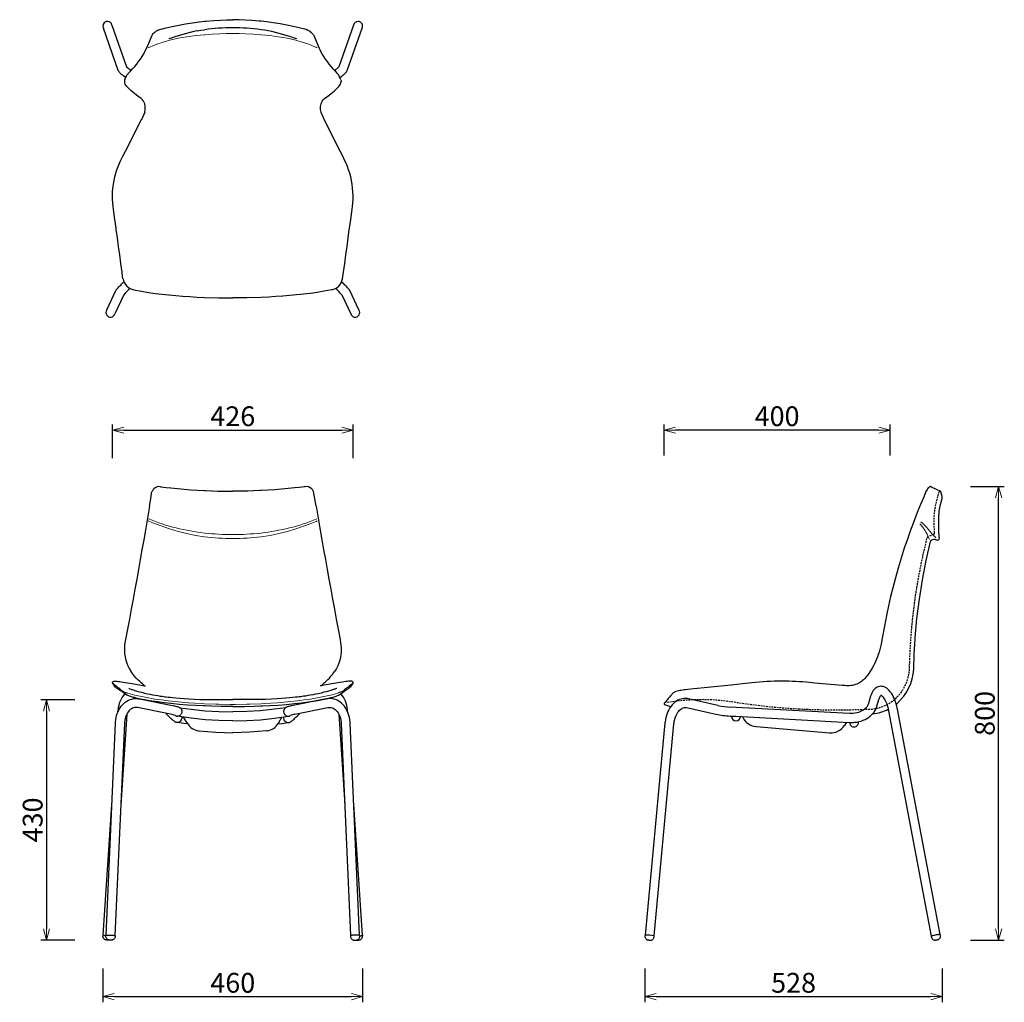
# Model space of a CAD drawing. Extents: x -607 to 1136, y -110 to 1629.
import ezdxf

# ---------------------------------------------------------------- set-up
doc = ezdxf.new("R2010")
doc.units = 0
doc.header["$LTSCALE"] = 0.5
doc.linetypes.add('HIDDEN', pattern=[9.525, 6.35, -3.175])
doc.layers.get('0').update_dxf_attribs({"linetype": 'CONTINUOUS', "lineweight": 30})
doc.layers.get('Defpoints').update_dxf_attribs({"linetype": 'CONTINUOUS'})
doc.layers.add('1DIM', color=8, linetype='CONTINUOUS', lineweight=18)
doc.layers.add('1hidden', color=8, linetype='HIDDEN', lineweight=18)
doc.styles.get("Standard").update_dxf_attribs({"font": 'romans.shx', "bigfont": 'extfont2.shx'})
doc.dimstyles.new('NEWX10', dxfattribs={"dimtxt": 3.5, "dimasz": 2, "dimexe": 1, "dimexo": 0, "dimgap": 0.7, "dimtad": 1, "dimdsep": 46, "dimtxsty": 'STANDARD', "dimblk1": 'OPEN30', "dimblk2": 'OPEN30', "dimsah": 1, "dimcen": 0, "dimclrd": 256, "dimclre": 256, "dimclrt": 201, "dimadec": 1, "dimazin": 2, "dimtfac": 0.7, "dimtdec": 4, "dimtmove": 0, "dimatfit": 3, "dimldrblk": 'OPEN30', "dimfxl": 1, "dimtolj": 1, "dimarcsym": 0})

# ---------------------------------------------------------------- blocks, each defined once
blk = doc.blocks.new('_OPEN30')
at = {"color": 0, "linetype": 'ByBlock'}
for p, q in [((-1, 0.268), (0, 0)), ((0, 0), (-1, -0.268)), ((0, 0), (-1, 0))]:
    blk.add_line(p, q, dxfattribs=at)
blk = doc.blocks.new('*D1')
at = {"layer": '1DIM', "lineweight": -2}
for p, q in [((-459.9, -50), (-459.9, -110)), ((0, -50), (0, -110)), ((-439.9, -100), (-20, -100))]:
    blk.add_line(p, q, dxfattribs=at)
at = {"layer": 'Defpoints', "color": 0}
for p in [(-459.9, 0), (0, 0), (0, -100)]:
    blk.add_point(p, dxfattribs=at)
at = {"layer": '1DIM', "lineweight": -2, "xscale": 20, "yscale": 20, "zscale": 20, "rotation": 180}
blk.add_blockref('_OPEN30', (-459.9, -100), dxfattribs=at)
at = {"layer": '1DIM', "lineweight": -2, "xscale": 20, "yscale": 20, "zscale": 20}
blk.add_blockref('_OPEN30', (0, -100), dxfattribs=at)
at = {"layer": '1DIM', "color": 201, "insert": (-230, -75.5), "char_height": 35, "attachment_point": 5}
blk.add_mtext('\\A1;460 ', dxfattribs=at)
blk = doc.blocks.new('*D2')
at = {"layer": '1DIM', "lineweight": -2}
for p, q in [((500, -50), (500, -110)), ((1026.4, -50), (1026.4, -110)), ((520, -100), (1006.4, -100))]:
    blk.add_line(p, q, dxfattribs=at)
at = {"layer": 'Defpoints', "color": 0}
for p in [(500, 0), (1026.4, 0), (1026.4, -100)]:
    blk.add_point(p, dxfattribs=at)
at = {"layer": '1DIM', "lineweight": -2, "xscale": 20, "yscale": 20, "zscale": 20, "rotation": 180}
blk.add_blockref('_OPEN30', (500, -100), dxfattribs=at)
at = {"layer": '1DIM', "lineweight": -2, "xscale": 20, "yscale": 20, "zscale": 20}
blk.add_blockref('_OPEN30', (1026.4, -100), dxfattribs=at)
at = {"layer": '1DIM', "color": 201, "insert": (763.2, -75.5), "char_height": 35, "attachment_point": 5}
blk.add_mtext('\\A1;528', dxfattribs=at)
blk = doc.blocks.new('*D3')
at = {"layer": '1DIM', "lineweight": -2}
for p, q in [((1076.4, 802.9), (1136.4, 802.9)), ((1126.4, 20), (1126.4, 782.9)), ((1076.4, 0), (1136.4, 0))]:
    blk.add_line(p, q, dxfattribs=at)
at = {"layer": 'Defpoints', "color": 0}
for p in [(1026.4, 802.9), (1126.4, 802.9), (1026.4, 0)]:
    blk.add_point(p, dxfattribs=at)
at = {"layer": '1DIM', "lineweight": -2, "xscale": 20, "yscale": 20, "zscale": 20}
for p, rotation in [((1126.4, 802.9), 90), ((1126.4, 0), 270)]:
    blk.add_blockref('_OPEN30', p, dxfattribs=dict(at, rotation=rotation))
at = {"layer": '1DIM', "color": 201, "insert": (1101.9, 401.4), "char_height": 35, "attachment_point": 5, "rotation": 90}
blk.add_mtext('\\A1;800', dxfattribs=at)
blk = doc.blocks.new('*D8')
at = {"layer": '1DIM', "lineweight": -2}
for p, q in [((-443, 852.9), (-443, 912.9)), ((-17, 852.9), (-17, 912.9)), ((-423, 902.9), (-37, 902.9))]:
    blk.add_line(p, q, dxfattribs=at)
at = {"layer": 'Defpoints', "color": 0}
for p in [(-17, 902.9), (-443, 802.9), (-17, 802.9)]:
    blk.add_point(p, dxfattribs=at)
at = {"layer": '1DIM', "lineweight": -2, "xscale": 20, "yscale": 20, "zscale": 20, "rotation": 180}
blk.add_blockref('_OPEN30', (-443, 902.9), dxfattribs=at)
at = {"layer": '1DIM', "lineweight": -2, "xscale": 20, "yscale": 20, "zscale": 20}
blk.add_blockref('_OPEN30', (-17, 902.9), dxfattribs=at)
at = {"layer": '1DIM', "color": 201, "insert": (-230, 927.4), "char_height": 35, "attachment_point": 5}
blk.add_mtext('\\A1;426 ', dxfattribs=at)
blk = doc.blocks.new('*D9')
at = {"layer": '1DIM', "lineweight": -2}
for p, q in [((-509.9, 425.6), (-569.9, 425.6)), ((-559.9, 405.6), (-559.9, 20)), ((-509.9, 0), (-569.9, 0))]:
    blk.add_line(p, q, dxfattribs=at)
at = {"layer": 'Defpoints', "color": 0}
for p in [(-459.9, 425.6), (-559.9, 0), (-459.9, 0)]:
    blk.add_point(p, dxfattribs=at)
at = {"layer": '1DIM', "lineweight": -2, "xscale": 20, "yscale": 20, "zscale": 20}
for p, rotation in [((-559.9, 425.6), 90), ((-559.9, 0), 270)]:
    blk.add_blockref('_OPEN30', p, dxfattribs=dict(at, rotation=rotation))
at = {"layer": '1DIM', "color": 201, "insert": (-584.4, 212.8), "char_height": 35, "attachment_point": 5, "rotation": 90}
blk.add_mtext('\\A1;430', dxfattribs=at)
blk = doc.blocks.new('*D10')
at = {"layer": '1DIM', "lineweight": -2}
for p, q in [((-459.9, -50), (-459.9, -110)), ((0, -50), (0, -110)), ((-439.9, -100), (-20, -100))]:
    blk.add_line(p, q, dxfattribs=at)
at = {"layer": 'Defpoints', "color": 0}
for p in [(-459.9, 0), (0, 0), (0, -100)]:
    blk.add_point(p, dxfattribs=at)
at = {"layer": '1DIM', "lineweight": -2, "xscale": 20, "yscale": 20, "zscale": 20, "rotation": 180}
blk.add_blockref('_OPEN30', (-459.9, -100), dxfattribs=at)
at = {"layer": '1DIM', "lineweight": -2, "xscale": 20, "yscale": 20, "zscale": 20}
blk.add_blockref('_OPEN30', (0, -100), dxfattribs=at)
at = {"layer": '1DIM', "color": 201, "insert": (-230, -75.5), "char_height": 35, "attachment_point": 5}
blk.add_mtext('\\A1;460 ', dxfattribs=at)
blk = doc.blocks.new('*D11')
at = {"layer": '1DIM', "lineweight": -2}
for p, q in [((533.9, 857.8), (533.9, 912.9)), ((934.1, 857.8), (934.1, 912.9)), ((914.1, 902.9), (553.9, 902.9))]:
    blk.add_line(p, q, dxfattribs=at)
at = {"layer": 'Defpoints', "color": 0}
for p in [(533.9, 902.9), (533.9, 807.8), (934.1, 807.8)]:
    blk.add_point(p, dxfattribs=at)
at = {"layer": '1DIM', "lineweight": -2, "xscale": 20, "yscale": 20, "zscale": 20, "rotation": 180}
blk.add_blockref('_OPEN30', (533.9, 902.9), dxfattribs=at)
at = {"layer": '1DIM', "lineweight": -2, "xscale": 20, "yscale": 20, "zscale": 20}
blk.add_blockref('_OPEN30', (934.1, 902.9), dxfattribs=at)
at = {"layer": '1DIM', "color": 201, "insert": (734, 927.4), "char_height": 35, "attachment_point": 5}
blk.add_mtext('\\A1;400 ', dxfattribs=at)

msp = doc.modelspace()

# ---------------------------------------------------------------- linework, layer by layer
at = {"lineweight": 25}
for p, q in [((-280.05, 1626.779), (-279.888, 1626.795)), ((-179.86, 1626.779), (-180.022, 1626.795)), ((-432.682, 1539.641), (-458.852, 1614.181)), ((-443.937, 1619.697), (-417.984, 1545.774)), ((-279.955, 1611.758), (-279.955, 1611.734)), ((-179.955, 1611.758), (-179.955, 1611.734)), ((-15.973, 1619.697), (-41.926, 1545.774)), ((-27.228, 1539.641), (-1.058, 1614.181)), ((-387.761, 1569.176), (-387.148, 1570.285)), ((-72.149, 1569.176), (-72.762, 1570.285)), ((-418.29, 1529.532), (-418.2, 1529.711)), ((-41.62, 1529.532), (-41.71, 1529.711)), ((-453.197, 1115.713), (-437.143, 1149.691)), ((-423.062, 1142.274), (-438.821, 1108.921)), ((-280.096, 1137.829), (-280.107, 1137.815)), ((-279.945, 1137.795), (-280.097, 1137.801)), ((-279.944, 1137.822), (-279.955, 1137.808)), ((-179.966, 1137.822), (-179.955, 1137.808)), ((-179.965, 1137.795), (-179.813, 1137.801)), ((-179.814, 1137.829), (-179.803, 1137.815)), ((-36.848, 1142.274), (-21.089, 1108.921)), ((-6.713, 1115.713), (-22.768, 1149.691)), ((1006.911, 802.62), (1006.759, 802.681)), ((1007.1, 802.526), (1006.911, 802.62)), ((-369.914, 798.831), (-369.83, 798.913)), ((-280.055, 795.862), (-279.904, 795.856)), ((-179.856, 795.862), (-180.006, 795.856)), ((-89.996, 798.831), (-90.08, 798.913)), ((1026.234, 785.043), (1024.058, 793.811)), ((1015.309, 708.628), (1016.528, 708.386)), ((1021.403, 711.493), (1021.313, 713.325)), ((569.818, 442.986), (569.81, 442.986)), ((-395.399, 427.214), (-336.936, 415.414)), ((-64.511, 427.214), (-122.975, 415.414)), ((535.301, 420.708), (535.294, 420.7)), ((629.208, 415.376), (576.912, 427.176)), ((899.658, 432.146), (895.075, 417.227)), ((910.274, 412.557), (914.857, 427.476)), ((-433.355, 404.167), (-433.113, 407.805)), ((-340.081, 399.828), (-398.545, 411.629)), ((-320.005, 404.717), (-320.005, 404.585)), ((-279.871, 414.555), (-279.989, 414.559)), ((-180.039, 414.555), (-179.921, 414.559)), ((-139.905, 404.717), (-139.905, 404.585)), ((-119.829, 399.828), (-61.365, 411.629)), ((-26.555, 404.167), (-26.797, 407.805)), ((533.892, 418.111), (533.928, 417.903)), ((534.53, 417.148), (543.41, 414.032)), ((573.413, 411.666), (625.708, 399.866)), ((661.828, 412.103), (651.626, 412.656)), ((862.507, 401.238), (661.828, 412.103)), ((931.559, 405.799), (1007.048, 7.104)), ((1022.67, 10.062), (947.182, 408.757)), ((-454.491, 8.696), (-437.897, 384.049)), ((-417.689, 400.122), (-428.383, 239.244)), ((-320.005, 395.066), (-320.005, 392.411)), ((-311.63, 385.49), (-317.049, 394.639)), ((-311.63, 385.49), (-310.378, 383.452)), ((-148.28, 385.49), (-149.532, 383.452)), ((-148.28, 385.49), (-142.861, 394.639)), ((-139.905, 395.066), (-139.905, 392.411)), ((-42.221, 400.122), (-31.527, 239.244)), ((-5.419, 8.696), (-22.013, 384.049)), ((535.476, 384.438), (500.343, 8.958)), ((650.767, 396.779), (660.933, 396.228)), ((653.448, 396.634), (653.448, 396.107)), ((660.933, 396.228), (861.648, 385.362)), ((672.645, 395.594), (673.849, 393.272)), ((856.742, 385.627), (853.215, 380.112)), ((878.236, 385.313), (878.236, 386.706)), ((-422.012, 383.347), (-438.607, 7.993)), ((-37.898, 383.347), (-21.303, 7.993)), ((516.174, 7.476), (551.306, 382.957)), ((696.767, 377.987), (826.82, 367.066)), ((-459.622, 9.019), (-444.26, 240.122)), ((-0.288, 9.019), (-15.65, 240.122)), ((-454.706, 6.562), (-454.648, 8.558)), ((-438.463, 7.842), (-438.551, 5.853)), ((-21.447, 7.842), (-21.359, 5.853)), ((-5.204, 6.562), (-5.263, 8.558)), ((500.192, 8.955), (500.006, 6.965)), ((516.135, 5.456), (516.321, 7.446)), ((1006.918, 6.984), (1007.289, 5.023)), ((1023.206, 8.037), (1022.835, 9.998))]:
    msp.add_line(p, q, dxfattribs=at)
msp.add_line((1023.348, 794.533), (1023.528, 794.466))
at = {"lineweight": 25, "flags": 128}
for points in [[(-367.186, 1608.001), (-367.103, 1608.079), (-366.848, 1608.305), (-366.392, 1608.694), (-365.68, 1609.238), (-364.952, 1609.715), (-363.596, 1610.464), (-362.09, 1611.151), (-360.756, 1611.66), (-359.362, 1612.076), (-358.135, 1612.411), (-354.533, 1613.351), (-347.782, 1615.028), (-337.061, 1617.517), (-325.548, 1619.92), (-313.619, 1622.124), (-301.597, 1624.06), (-289.487, 1625.711), (-280.051, 1626.756)], [(-279.884, 1626.741), (-276.837, 1627.026), (-263.685, 1628.059), (-251.863, 1628.765), (-240.989, 1629.18), (-230.816, 1629.329), (-229.955, 1629.319)], [(-180.026, 1626.741), (-183.074, 1627.026), (-196.225, 1628.059), (-208.047, 1628.765), (-218.921, 1629.18), (-229.094, 1629.329), (-229.955, 1629.319)], [(-92.725, 1608.001), (-92.808, 1608.079), (-93.063, 1608.305), (-93.518, 1608.694), (-94.231, 1609.238), (-94.958, 1609.715), (-96.314, 1610.464), (-97.821, 1611.151), (-99.154, 1611.66), (-100.548, 1612.076), (-101.775, 1612.411), (-105.377, 1613.351), (-112.128, 1615.028), (-122.849, 1617.517), (-134.362, 1619.92), (-146.291, 1622.124), (-158.314, 1624.06), (-170.423, 1625.711), (-179.859, 1626.756)], [(-370.562, 1605.02), (-371.991, 1603.765), (-372.957, 1602.607), (-373.514, 1601.497), (-375.17, 1597.222), (-377.52, 1591.37), (-379.385, 1587.096), (-383.057, 1578.884), (-386.718, 1571.141), (-387.148, 1570.285)], [(-370.562, 1605.02), (-369.204, 1606.221), (-367.186, 1608.001)], [(-292.827, 1609.537), (-286.673, 1610.704), (-279.944, 1611.652)], [(-167.083, 1609.537), (-173.237, 1610.704), (-179.966, 1611.652)], [(-89.348, 1605.02), (-90.706, 1606.221), (-92.725, 1608.001)], [(-89.348, 1605.02), (-87.919, 1603.765), (-86.954, 1602.607), (-86.396, 1601.497), (-84.74, 1597.222), (-82.391, 1591.37), (-80.525, 1587.096), (-76.853, 1578.884), (-73.192, 1571.141), (-72.762, 1570.285)], [(-419.488, 1527.081), (-420.683, 1527.851), (-422.923, 1529.376), (-424.985, 1530.875), (-426.878, 1532.37), (-428.634, 1533.919), (-430.331, 1535.696), (-431.269, 1536.915), (-432.004, 1538.112), (-432.592, 1539.395), (-432.682, 1539.641)], [(-40.423, 1527.081), (-39.228, 1527.851), (-36.988, 1529.376), (-34.926, 1530.875), (-33.032, 1532.37), (-31.276, 1533.919), (-29.58, 1535.696), (-28.641, 1536.915), (-27.906, 1538.112), (-27.318, 1539.395), (-27.228, 1539.641)], [(-421.358, 1522.882), (-421.855, 1521.581), (-421.994, 1520.511)], [(-387.945, 1484.972), (-389.947, 1487.605), (-392.452, 1489.846), (-398.012, 1493.891), (-403.513, 1497.963), (-407.02, 1500.766), (-410.221, 1503.509), (-413.05, 1506.137), (-415.526, 1508.668), (-417.652, 1511.119), (-419.364, 1513.431), (-420.595, 1515.496), (-421.408, 1517.399), (-421.571, 1517.805)], [(-421.358, 1522.882), (-419.739, 1526.523), (-418.366, 1529.566)], [(-71.965, 1484.972), (-69.963, 1487.605), (-67.458, 1489.846), (-61.898, 1493.891), (-56.397, 1497.963), (-52.89, 1500.766), (-49.689, 1503.509), (-46.86, 1506.137), (-44.384, 1508.668), (-42.258, 1511.119), (-40.546, 1513.431), (-39.316, 1515.496), (-38.503, 1517.399), (-38.339, 1517.805)], [(-38.552, 1522.882), (-40.171, 1526.523), (-41.544, 1529.566)], [(-38.552, 1522.882), (-38.055, 1521.581), (-37.916, 1520.511)], [(-385.905, 1465.696), (-387.379, 1461.432), (-389.95, 1456.286), (-391.92, 1452.376)], [(-74.005, 1465.696), (-72.531, 1461.432), (-69.96, 1456.286), (-67.991, 1452.376)], [(-436.686, 1260.476), (-438.777, 1275.898), (-440.693, 1289.376), (-441.886, 1298.594), (-442.521, 1305.17), (-442.874, 1311.431), (-442.952, 1318.058), (-442.729, 1324.69), (-442.204, 1331.329), (-441.377, 1337.953), (-440.25, 1344.539), (-438.826, 1351.062), (-437.111, 1357.499), (-435.11, 1363.828), (-433.083, 1369.373), (-430.68, 1375.119), (-427.972, 1380.972), (-424.594, 1387.807), (-420.031, 1396.823), (-404.86, 1426.889), (-396.208, 1444.036), (-391.933, 1452.411)], [(-23.224, 1260.476), (-21.133, 1275.898), (-19.217, 1289.376), (-18.025, 1298.594), (-17.389, 1305.17), (-17.036, 1311.431), (-16.958, 1318.058), (-17.181, 1324.69), (-17.706, 1331.329), (-18.533, 1337.953), (-19.661, 1344.539), (-21.084, 1351.062), (-22.8, 1357.499), (-24.801, 1363.828), (-26.828, 1369.373), (-29.23, 1375.119), (-31.938, 1380.972), (-35.317, 1387.807), (-39.879, 1396.823), (-55.05, 1426.889), (-63.702, 1444.036), (-67.977, 1452.411)], [(-424.376, 1170.382), (-424.518, 1170.891), (-425.093, 1174.747), (-426.133, 1182.503), (-428.213, 1198.015), (-430.234, 1213.061), (-432.258, 1228.107), (-434.284, 1243.152), (-436.314, 1258.197), (-436.618, 1260.449)], [(-35.534, 1170.382), (-35.392, 1170.891), (-34.817, 1174.747), (-33.778, 1182.503), (-31.697, 1198.015), (-29.676, 1213.061), (-27.652, 1228.107), (-25.626, 1243.152), (-23.596, 1258.197), (-23.292, 1260.449)], [(-437.143, 1149.691), (-436.719, 1150.486), (-436.364, 1151.045), (-435.915, 1151.671), (-435.247, 1152.507), (-434.21, 1153.693), (-433.073, 1154.922), (-431.654, 1156.4), (-430.091, 1157.985), (-428.368, 1159.698), (-426.488, 1161.539), (-424.457, 1163.501), (-422.66, 1165.218)], [(-404.955, 1151.109), (-391.538, 1148.562), (-379.535, 1146.581), (-367.436, 1144.862), (-361.358, 1144.102), (-349.161, 1142.761), (-343.054, 1142.151), (-318.522, 1140.038), (-306.231, 1139.183), (-293.919, 1138.462), (-280.107, 1137.815)], [(-54.955, 1151.109), (-68.373, 1148.562), (-80.375, 1146.581), (-92.475, 1144.862), (-98.552, 1144.102), (-110.749, 1142.761), (-116.856, 1142.151), (-141.389, 1140.038), (-153.68, 1139.183), (-165.992, 1138.462), (-179.803, 1137.815)], [(-22.768, 1149.691), (-23.191, 1150.486), (-23.546, 1151.045), (-23.995, 1151.671), (-24.664, 1152.507), (-25.7, 1153.693), (-26.837, 1154.922), (-28.256, 1156.4), (-29.82, 1157.985), (-31.542, 1159.698), (-33.423, 1161.539), (-35.453, 1163.501), (-37.25, 1165.218)], [(-279.955, 1137.808), (-279.955, 1137.808), (-255.019, 1137.05), (-249.971, 1136.958), (-239.872, 1136.836), (-229.955, 1136.797)], [(-179.955, 1137.808), (-179.955, 1137.808), (-204.891, 1137.05), (-209.939, 1136.958), (-220.038, 1136.836), (-229.955, 1136.797)], [(-357.731, 802.725), (-356.608, 802.624), (-352.861, 802.139), (-347.787, 801.478), (-339.612, 800.544), (-327.897, 799.332), (-316.114, 798.259), (-304.268, 797.325), (-292.362, 796.529), (-280.453, 795.875), (-280.056, 795.858)], [(-102.179, 802.725), (-103.302, 802.624), (-107.049, 802.139), (-112.124, 801.478), (-120.299, 800.544), (-132.013, 799.332), (-143.797, 798.259), (-155.642, 797.325), (-167.548, 796.529), (-179.457, 795.875), (-179.855, 795.858)], [(1006.759, 802.681), (1006.514, 802.759), (1005.59, 802.845), (1004.692, 802.669), (1003.783, 802.248), (1002.814, 801.548), (1001.718, 800.48), (1000.648, 799.173), (999.6, 797.658), (998.591, 795.974), (997.632, 794.146), (996.726, 792.182), (996.563, 791.796)], [(1007.1, 802.526), (1007.308, 802.451), (1007.925, 802.144), (1009.122, 801.549), (1013.381, 799.438), (1016.893, 797.705), (1018.367, 796.98), (1020.921, 795.726)], [(-377.45, 768.291), (-375.354, 780.92), (-373.714, 790.999), (-373.163, 793.491), (-372.786, 794.375)], [(-279.902, 795.863), (-278.322, 795.788), (-267.078, 795.322), (-266.712, 795.31)], [(-266.712, 795.31), (-256.512, 794.985), (-245.374, 794.761), (-233.784, 794.654), (-229.955, 794.662)], [(-193.198, 795.31), (-203.398, 794.985), (-214.536, 794.761), (-226.126, 794.654), (-229.955, 794.662)], [(-180.008, 795.863), (-181.588, 795.788), (-192.832, 795.322), (-193.198, 795.31)], [(-82.46, 768.291), (-84.556, 780.92), (-86.196, 790.999), (-86.747, 793.491), (-87.124, 794.375)], [(996.564, 791.795), (995.738, 789.845), (994.201, 786.2), (988.005, 771.434), (982.271, 757.219), (977.842, 745.825)], [(1020.931, 795.721), (1022.475, 794.962), (1022.743, 794.831), (1023.325, 794.545), (1023.348, 794.533)], [(-377.45, 768.291), (-378.688, 761.075), (-381.673, 743.5), (-384.706, 725.946), (-387.773, 708.43), (-390.86, 690.963), (-393.955, 673.556), (-397.05, 656.22), (-400.181, 638.841), (-403.373, 621.286), (-406.608, 603.643), (-409.882, 585.918), (-413.19, 568.119), (-416.529, 550.255), (-419.882, 532.349), (-420.951, 526.338), (-421.568, 521.949), (-421.92, 517.948), (-422.024, 513.679), (-421.871, 509.391), (-421.518, 505.78)], [(-82.46, 768.291), (-81.222, 761.075), (-78.237, 743.5), (-75.204, 725.946), (-72.137, 708.43), (-69.05, 690.963), (-65.955, 673.556), (-62.86, 656.22), (-59.729, 638.841), (-56.537, 621.286), (-53.302, 603.643), (-50.028, 585.918), (-46.72, 568.119), (-43.381, 550.255), (-40.028, 532.349), (-38.959, 526.338), (-38.342, 521.949), (-37.99, 517.948), (-37.886, 513.679), (-38.039, 509.391), (-38.392, 505.78)], [(1021.313, 713.325), (1020.754, 724.761), (1020.2, 736.443), (1020.24, 748.061), (1021.334, 759.63), (1023.446, 770.954), (1026.2, 781.641)], [(976.511, 742.308), (970.269, 725.586), (964.77, 710.084), (959.262, 693.73), (953.697, 676.258), (948.433, 658.703), (943.473, 641.072), (938.819, 623.372), (935.094, 608.102), (931.448, 591.982), (927.808, 574.654), (924.097, 555.731), (920.183, 534.519), (919.068, 528.283), (918.198, 523.804), (917.134, 519.037), (915.959, 514.42), (914.674, 509.939), (913.278, 505.575), (911.778, 501.338), (910.155, 497.161), (908.419, 493.076), (906.583, 489.117), (904.662, 485.32), (902.667, 481.716), (900.653, 478.407), (898.535, 475.222), (896.308, 472.146), (893.991, 469.203), (891.589, 466.364), (888.586, 462.834), (886.842, 460.863), (885.45, 459.454), (883.727, 458.008), (881.812, 456.661), (879.692, 455.4), (877.407, 454.251), (875.052, 453.26), (872.58, 452.396), (869.984, 451.66), (867.302, 451.067), (864.581, 450.633), (861.873, 450.373), (859.241, 450.293), (856.737, 450.396), (854.222, 450.609), (849.247, 451.031), (801.078, 455.103), (785.933, 456.393), (778.879, 456.993), (773.064, 457.439), (767.352, 457.8), (761.263, 458.091), (754.906, 458.298), (748.483, 458.413), (742.019, 458.436), (735.552, 458.372), (729.032, 458.218), (722.447, 457.975), (715.818, 457.64), (709.168, 457.214), (702.519, 456.695), (695.897, 456.086), (689.319, 455.427), (672.781, 453.722), (652.57, 451.601), (610.631, 447.239), (586.606, 444.737), (576.124, 443.644), (571.527, 443.164), (569.819, 442.969)], [(977.842, 745.825), (977.74, 745.565), (976.489, 742.322)], [(978.479, 533.178), (978.615, 535.092), (981.737, 569.538), (986.025, 603.886), (991.476, 638.087), (998.097, 672.103), (1005.881, 705.898)], [(1016.528, 708.386), (1018.237, 708.295), (1019.114, 708.44)], [(945.003, 417.863), (946.576, 419.132), (952.798, 425.235), (958.407, 431.82), (963.268, 438.922), (967.367, 446.465), (970.7, 454.375), (973.258, 462.59), (975.021, 471.052), (975.958, 479.708), (976.234, 488.486), (976.536, 497.334), (976.911, 506.239), (977.36, 515.189), (977.882, 524.173), (978.479, 533.178)], [(-421.431, 505.532), (-420.755, 500.926), (-419.526, 495.605), (-417.889, 490.503), (-415.835, 485.587), (-413.329, 480.829), (-410.407, 476.342)], [(-38.479, 505.532), (-39.155, 500.926), (-40.384, 495.605), (-42.021, 490.503), (-44.076, 485.587), (-46.582, 480.829), (-49.503, 476.342)], [(-407.168, 471.653), (-408.624, 473.798), (-410.407, 476.342)], [(-386.358, 450.399), (-386.39, 450.433), (-388.045, 452.022), (-389.884, 453.695), (-392.046, 455.577), (-394.896, 458.037), (-398.457, 461.273), (-401.079, 463.927), (-403.862, 467.175), (-406.298, 470.416), (-407.168, 471.653)], [(-73.552, 450.399), (-73.52, 450.433), (-71.865, 452.022), (-70.026, 453.695), (-67.864, 455.577), (-65.014, 458.037), (-61.453, 461.273), (-58.831, 463.927), (-56.048, 467.175), (-53.612, 470.416), (-52.742, 471.653)], [(-52.742, 471.653), (-51.287, 473.798), (-49.503, 476.342)], [(-442.887, 455.461), (-442.956, 456.055), (-442.798, 456.651)], [(-442.887, 455.461), (-442.685, 454.984), (-442.185, 454.334), (-441.302, 453.577), (-440.263, 452.775), (-438.199, 451.178), (-436.144, 449.584), (-434.095, 447.993), (-432.051, 446.403), (-430.012, 444.815), (-427.978, 443.228), (-425.9, 441.605), (-424.863, 440.794), (-424.258, 440.363), (-423.256, 439.833), (-421.524, 439.106), (-419.125, 438.232), (-416.925, 437.516)], [(-442.798, 456.651), (-442.739, 456.762), (-442.68, 456.873)], [(-442.68, 456.873), (-442.542, 457.087), (-442.039, 457.609), (-441.465, 457.95), (-440.755, 458.194), (-439.693, 458.371), (-438.326, 458.438), (-436.584, 458.394), (-434.621, 458.248), (-432.4, 458.007), (-429.911, 457.672), (-427.216, 457.256), (-424.244, 456.762), (-420.317, 456.094), (-412.565, 454.792), (-395.413, 451.917), (-389.076, 450.855), (-387.018, 450.508), (-386.071, 450.352), (-385.383, 450.294), (-384.874, 450.324), (-384.706, 450.369), (-384.71, 450.366)], [(-17.23, 456.873), (-17.368, 457.087), (-17.872, 457.609), (-18.445, 457.95), (-19.155, 458.194), (-20.217, 458.371), (-21.585, 458.438), (-23.326, 458.394), (-25.289, 458.248), (-27.51, 458.007), (-29.999, 457.672), (-32.694, 457.256), (-35.666, 456.762), (-39.593, 456.094), (-47.345, 454.792), (-64.497, 451.917), (-70.834, 450.855), (-72.892, 450.508), (-73.839, 450.352), (-74.527, 450.294), (-75.036, 450.324), (-75.204, 450.369), (-75.2, 450.366)], [(-17.023, 455.461), (-17.225, 454.984), (-17.726, 454.334), (-18.608, 453.577), (-19.647, 452.775), (-21.711, 451.178), (-23.766, 449.584), (-25.815, 447.993), (-27.859, 446.403), (-29.898, 444.815), (-31.933, 443.228), (-34.011, 441.605), (-35.047, 440.794), (-35.652, 440.363), (-36.654, 439.833), (-38.386, 439.106), (-40.785, 438.232), (-42.985, 437.516)], [(-17.112, 456.651), (-17.171, 456.762), (-17.23, 456.873)], [(-17.023, 455.461), (-16.954, 456.055), (-17.112, 456.651)], [(-279.987, 414.561), (-282.575, 414.639), (-295.878, 415.257), (-310.361, 416.17), (-324.887, 417.336), (-339.458, 418.754), (-351.734, 420.159), (-362.965, 421.649), (-373.413, 423.245), (-383.24, 424.957), (-392.554, 426.794), (-400.941, 428.637), (-403.714, 429.286), (-405.915, 429.824), (-407.838, 430.319), (-409.582, 430.796), (-411.261, 431.285), (-412.866, 431.787), (-414.306, 432.28), (-415.663, 432.818), (-417.026, 433.503), (-417.657, 433.897), (-417.96, 434.105), (-418.17, 434.255), (-418.371, 434.397), (-421.033, 436.293), (-424.024, 438.373), (-429.166, 441.825), (-432.493, 443.944), (-433.698, 444.676), (-434.644, 445.247), (-435.673, 445.93), (-436.368, 446.467), (-436.909, 446.955), (-437.448, 447.533), (-437.865, 448.084)], [(-414.139, 445.46), (-414.141, 445.492), (-413.462, 445.336), (-412.084, 444.905), (-410.793, 444.473), (-409.284, 443.965), (-407.617, 443.415), (-403.681, 442.169), (-399.709, 440.981), (-395.359, 439.758), (-391.353, 438.699), (-386.446, 437.485), (-380.905, 436.222), (-376.529, 435.3), (-372.029, 434.42), (-367.409, 433.582), (-362.707, 432.791), (-358.548, 432.142), (-355.211, 431.651), (-352.614, 431.286), (-350.481, 430.999), (-347.739, 430.645), (-344.627, 430.263), (-340.875, 429.83), (-336.199, 429.331), (-330.552, 428.781), (-323.935, 428.204), (-316.351, 427.627), (-307.801, 427.084), (-298.286, 426.612), (-287.807, 426.248), (-279.954, 426.104)], [(-45.771, 445.46), (-45.769, 445.492), (-46.448, 445.336), (-47.826, 444.905), (-49.117, 444.473), (-50.626, 443.965), (-52.293, 443.415), (-56.229, 442.169), (-60.201, 440.981), (-64.551, 439.758), (-68.557, 438.699), (-73.464, 437.485), (-79.005, 436.222), (-83.381, 435.3), (-87.881, 434.42), (-92.501, 433.582), (-97.204, 432.791), (-101.363, 432.142), (-104.7, 431.651), (-107.296, 431.286), (-109.43, 430.999), (-112.171, 430.645), (-115.284, 430.263), (-119.035, 429.83), (-123.711, 429.331), (-129.358, 428.781), (-135.975, 428.204), (-143.559, 427.627), (-152.109, 427.084), (-161.624, 426.612), (-172.103, 426.248), (-179.956, 426.104)], [(-179.923, 414.561), (-177.336, 414.639), (-164.032, 415.257), (-149.549, 416.17), (-135.024, 417.336), (-120.452, 418.754), (-108.176, 420.159), (-96.946, 421.649), (-86.497, 423.245), (-76.67, 424.957), (-67.356, 426.794), (-58.969, 428.637), (-56.196, 429.286), (-53.996, 429.824), (-52.072, 430.319), (-50.329, 430.796), (-48.649, 431.285), (-47.044, 431.787), (-45.605, 432.28), (-44.247, 432.818), (-42.884, 433.503), (-42.253, 433.897), (-41.95, 434.105), (-41.74, 434.255), (-41.539, 434.397), (-38.877, 436.293), (-35.887, 438.373), (-30.744, 441.825), (-27.417, 443.944), (-26.212, 444.676), (-25.266, 445.247), (-24.237, 445.93), (-23.542, 446.467), (-23.001, 446.955), (-22.462, 447.533), (-22.046, 448.084)], [(548.583, 436.435), (548.583, 436.435), (547.906, 435.634), (547.31, 434.929), (545.44, 432.714), (543.768, 430.733), (542.339, 429.041), (541.084, 427.554), (539.879, 426.126), (538.687, 424.715), (537.474, 423.277), (536.447, 422.062), (535.626, 421.09), (535.323, 420.733)], [(569.81, 442.985), (569.363, 442.938), (566.756, 442.615), (564.09, 442.201), (561.556, 441.721), (559.171, 441.183), (556.94, 440.588), (554.911, 439.948), (553.107, 439.272), (551.514, 438.549), (550.149, 437.767), (549.038, 436.909), (548.614, 436.471), (548.583, 436.435)], [(947.182, 408.757), (946.786, 410.739), (945.935, 414.436), (944.95, 418.058), (943.837, 421.585), (942.598, 424.996), (941.236, 428.274), (939.752, 431.401), (938.144, 434.361), (936.41, 437.137), (934.542, 439.712), (932.533, 442.063), (930.378, 444.155), (928.1, 445.936), (926.025, 447.207), (923.937, 448.173), (921.841, 448.844), (919.743, 449.23), (917.453, 449.327), (915.236, 449.095), (913.114, 448.554), (911.105, 447.727), (909.215, 446.631), (907.444, 445.272), (905.787, 443.647), (904.242, 441.742), (902.814, 439.541), (901.517, 437.043), (900.372, 434.269), (899.658, 432.146)], [(-437.897, 384.049), (-437.765, 386.181), (-437.333, 390.044), (-436.654, 393.846), (-435.73, 397.56), (-434.567, 401.163), (-433.168, 404.63), (-431.542, 407.936), (-429.696, 411.057), (-427.644, 413.969), (-425.397, 416.65), (-422.973, 419.077), (-420.39, 421.232), (-417.671, 423.098), (-414.836, 424.664), (-411.911, 425.919), (-408.916, 426.858), (-405.875, 427.48), (-402.808, 427.784), (-399.733, 427.771), (-396.672, 427.443), (-395.399, 427.214)], [(-279.955, 426.083), (-254.973, 425.813), (-229.955, 425.724)], [(-179.955, 426.083), (-204.937, 425.813), (-229.955, 425.724)], [(-22.013, 384.049), (-22.145, 386.181), (-22.577, 390.044), (-23.257, 393.846), (-24.18, 397.56), (-25.343, 401.163), (-26.742, 404.63), (-28.368, 407.936), (-30.214, 411.057), (-32.267, 413.969), (-34.513, 416.65), (-36.937, 419.077), (-39.52, 421.232), (-42.239, 423.098), (-45.074, 424.664), (-47.999, 425.919), (-50.994, 426.858), (-54.035, 427.48), (-57.103, 427.784), (-60.177, 427.771), (-63.238, 427.443), (-64.511, 427.214)], [(535.3, 420.707), (535.262, 420.663), (534.759, 420.068), (534.437, 419.688), (534.284, 419.508), (534.273, 419.495)], [(576.912, 427.176), (575.137, 427.513), (572.278, 427.794), (569.414, 427.757), (566.569, 427.407), (563.758, 426.75), (560.994, 425.788), (558.291, 424.527), (555.663, 422.97), (553.125, 421.124), (550.696, 418.996), (548.392, 416.599), (546.232, 413.949), (544.232, 411.066), (542.406, 407.972), (540.769, 404.69), (539.329, 401.247), (538.095, 397.667), (537.072, 393.973), (536.266, 390.191), (535.681, 386.343), (535.476, 384.438)], [(914.857, 427.476), (915.18, 428.461), (915.797, 430.033), (916.419, 431.3), (917.006, 432.255), (917.514, 432.909), (917.897, 433.291), (918.113, 433.452), (918.14, 433.47), (918.005, 433.439), (917.908, 433.436), (918.026, 433.407), (918.362, 433.27), (918.954, 432.928), (919.716, 432.354), (920.613, 431.522), (921.61, 430.419), (922.678, 429.038), (923.79, 427.379), (924.917, 425.45), (926.036, 423.268), (927.124, 420.852), (928.161, 418.226), (929.129, 415.419), (930.014, 412.459), (930.801, 409.379), (931.448, 406.373), (931.559, 405.799)], [(-398.545, 411.629), (-399.443, 411.781), (-401.498, 411.916), (-403.569, 411.748), (-405.649, 411.261), (-407.68, 410.463), (-409.627, 409.374), (-411.474, 408.014), (-413.214, 406.397), (-414.837, 404.536), (-416.332, 402.443), (-417.683, 400.134), (-418.877, 397.627), (-419.898, 394.944), (-420.734, 392.109), (-421.373, 389.15), (-421.806, 386.096), (-422.012, 383.347)], [(-321.777, 388.259), (-322.951, 387.077), (-324.235, 386.22), (-325.556, 385.659), (-326.861, 385.354), (-328.105, 385.269), (-329.241, 385.359), (-330.228, 385.57), (-331.052, 385.845), (-331.744, 386.151), (-332.342, 386.472), (-332.912, 386.827), (-333.547, 387.271), (-334.461, 387.982), (-335.634, 388.971), (-336.887, 390.082), (-338.395, 391.464), (-340.024, 392.993), (-341.787, 394.68), (-343.684, 396.521), (-345.708, 398.508), (-347.845, 400.628), (-348.805, 401.589)], [(-336.936, 415.414), (-335.693, 415.16), (-333.456, 414.684), (-331.43, 414.224), (-329.611, 413.778), (-327.971, 413.332), (-326.398, 412.831), (-325.381, 412.433), (-324.578, 412.049), (-323.847, 411.623), (-323.058, 411.053), (-322.24, 410.297), (-321.443, 409.315), (-320.758, 408.117), (-320.267, 406.754), (-320.026, 405.295), (-320.005, 404.717)], [(-320.021, 404.585), (-320.019, 404.115), (-320.139, 403.137), (-320.389, 402.148), (-320.72, 401.286), (-321.144, 400.465), (-321.815, 399.489), (-322.596, 398.632), (-323.728, 397.718), (-324.95, 397.03), (-326.193, 396.571), (-327.388, 396.319), (-327.8, 396.263), (-327.946, 396.235)], [(-323.67, 411.496), (-303.61, 408.597), (-279.12, 406.079), (-254.548, 404.564), (-229.955, 404.057)], [(-229.954, 413.673), (-233.564, 413.66), (-250.804, 413.81), (-268.038, 414.171), (-279.87, 414.553)], [(-229.956, 413.673), (-226.347, 413.66), (-209.106, 413.81), (-191.872, 414.171), (-180.04, 414.553)], [(-136.24, 411.496), (-156.301, 408.597), (-180.79, 406.079), (-205.362, 404.564), (-229.955, 404.057)], [(-122.975, 415.414), (-124.217, 415.16), (-126.455, 414.684), (-128.48, 414.224), (-130.3, 413.778), (-131.94, 413.332), (-133.512, 412.831), (-134.53, 412.433), (-135.333, 412.049), (-136.063, 411.623), (-136.852, 411.053), (-137.67, 410.297), (-138.467, 409.315), (-139.153, 408.117), (-139.643, 406.754), (-139.884, 405.295), (-139.905, 404.717)], [(-139.889, 404.585), (-139.891, 404.115), (-139.771, 403.137), (-139.521, 402.148), (-139.19, 401.286), (-138.766, 400.465), (-138.096, 399.489), (-137.314, 398.632), (-136.182, 397.718), (-134.96, 397.03), (-133.718, 396.571), (-132.522, 396.319), (-132.11, 396.263), (-131.964, 396.235)], [(-138.133, 388.259), (-136.959, 387.077), (-135.675, 386.22), (-134.355, 385.659), (-133.049, 385.354), (-131.805, 385.269), (-130.669, 385.359), (-129.682, 385.57), (-128.858, 385.845), (-128.166, 386.151), (-127.569, 386.472), (-126.998, 386.827), (-126.363, 387.271), (-125.45, 387.982), (-124.276, 388.971), (-123.023, 390.082), (-121.515, 391.464), (-119.887, 392.993), (-118.123, 394.68), (-116.226, 396.521), (-114.202, 398.508), (-112.065, 400.628), (-111.105, 401.589)], [(-61.365, 411.629), (-60.467, 411.781), (-58.412, 411.916), (-56.341, 411.748), (-54.261, 411.261), (-52.23, 410.463), (-50.283, 409.374), (-48.436, 408.014), (-46.696, 406.397), (-45.073, 404.536), (-43.579, 402.443), (-42.227, 400.134), (-41.033, 397.627), (-40.012, 394.944), (-39.176, 392.109), (-38.537, 389.15), (-38.104, 386.096), (-37.898, 383.347)], [(551.306, 382.957), (551.482, 384.563), (551.969, 387.667), (552.641, 390.691), (553.486, 393.601), (554.492, 396.366), (555.645, 398.959), (556.926, 401.354), (558.315, 403.53), (559.791, 405.469), (561.329, 407.157), (562.908, 408.587), (564.506, 409.755), (566.108, 410.667), (567.709, 411.329), (569.317, 411.746), (570.961, 411.914), (572.675, 411.805), (573.413, 411.666)], [(895.075, 417.227), (894.792, 416.398), (893.913, 414.489), (892.748, 412.652), (891.321, 410.911), (889.642, 409.272), (887.722, 407.743), (885.573, 406.339), (883.211, 405.074), (880.655, 403.963), (877.927, 403.022), (875.055, 402.263), (872.065, 401.697), (868.988, 401.333), (865.855, 401.175), (862.864, 401.22), (862.507, 401.238)], [(872.208, 385.693), (875.42, 386.133), (879.186, 386.899), (882.856, 387.903), (886.405, 389.139), (889.808, 390.604), (893.042, 392.29), (896.081, 394.187), (898.902, 396.284), (901.482, 398.567), (903.799, 401.019), (905.835, 403.618), (907.575, 406.344), (909.007, 409.172), (910.06, 411.889), (910.274, 412.557)], [(-229.955, 388.157), (-254.548, 388.664), (-279.12, 390.179), (-303.61, 392.697), (-328.426, 396.283)], [(-309.944, 382.648), (-316.925, 383.615), (-327.84, 385.287)], [(-229.955, 388.157), (-205.362, 388.664), (-180.79, 390.179), (-156.301, 392.697), (-131.485, 396.283)], [(-149.966, 382.648), (-142.985, 383.615), (-132.07, 385.287)], [(-290.64, 370.656), (-290.439, 370.622), (-289.474, 370.602)], [(-289.474, 370.602), (-274.642, 369.057), (-259.767, 367.951), (-244.869, 367.288), (-229.955, 367.066)], [(-170.436, 370.602), (-185.268, 369.057), (-200.143, 367.951), (-215.041, 367.288), (-229.955, 367.066)], [(-169.27, 370.656), (-169.471, 370.622), (-170.436, 370.602)], [(-449.31, 0.255), (-449.556, 0.21), (-450.775, 0.122), (-451.956, 0.138), (-453.198, 0.245), (-454.448, 0.456), (-455.768, 0.843), (-456.922, 1.405), (-457.821, 2.065), (-458.603, 2.889), (-459.262, 3.922), (-459.715, 5.115), (-459.91, 6.404), (-459.859, 7.067)], [(-459.603, 9.306), (-459.728, 9.165), (-459.859, 7.067)], [(-454.684, 7.314), (-455.405, 7.423), (-456.825, 7.693), (-458.005, 8.001), (-458.889, 8.332), (-459.437, 8.67), (-459.623, 9), (-459.622, 9.019)], [(-446.906, 0.021), (-447.435, 0.049), (-448.439, 0.132), (-449.479, 0.279), (-450.374, 0.494), (-451.384, 0.896), (-452.382, 1.521), (-453.21, 2.29), (-453.906, 3.244), (-454.428, 4.386), (-454.706, 5.649), (-454.706, 6.562)], [(-454.648, 8.558), (-454.603, 8.632), (-454.252, 8.771), (-453.564, 8.885), (-452.569, 8.969), (-451.312, 9.019), (-449.847, 9.034), (-448.238, 9.012), (-446.555, 8.955), (-444.873, 8.864), (-443.264, 8.745), (-441.799, 8.602), (-440.542, 8.441), (-439.547, 8.27), (-438.859, 8.096), (-438.508, 7.926), (-438.463, 7.842)], [(-438.551, 5.853), (-438.569, 5.582), (-438.84, 4.259), (-439.337, 3.136), (-439.987, 2.21), (-440.733, 1.476), (-441.522, 0.922), (-442.311, 0.53), (-443.058, 0.277), (-443.734, 0.13), (-444.4, 0.046), (-445.273, 0), (-446.236, -0.001), (-446.906, 0.021)], [(-5.263, 8.558), (-5.307, 8.632), (-5.659, 8.771), (-6.347, 8.885), (-7.341, 8.969), (-8.598, 9.019), (-10.063, 9.034), (-11.672, 9.012), (-13.355, 8.955), (-15.037, 8.864), (-16.646, 8.745), (-18.111, 8.602), (-19.368, 8.441), (-20.363, 8.27), (-21.051, 8.096), (-21.402, 7.926), (-21.447, 7.842)], [(-21.359, 5.853), (-21.341, 5.582), (-21.07, 4.259), (-20.573, 3.136), (-19.923, 2.21), (-19.178, 1.476), (-18.388, 0.922), (-17.6, 0.53), (-16.852, 0.277), (-16.176, 0.13), (-15.51, 0.046), (-14.637, 0), (-13.674, -0.001), (-13.004, 0.021)], [(-13.004, 0.021), (-12.475, 0.049), (-11.471, 0.132), (-10.431, 0.279), (-9.537, 0.494), (-8.527, 0.896), (-7.528, 1.521), (-6.7, 2.29), (-6.004, 3.244), (-5.482, 4.386), (-5.204, 5.649), (-5.204, 6.562)], [(-10.6, 0.255), (-10.354, 0.21), (-9.135, 0.122), (-7.954, 0.138), (-6.712, 0.245), (-5.462, 0.456), (-4.142, 0.843), (-2.989, 1.405), (-2.089, 2.065), (-1.307, 2.889), (-0.648, 3.922), (-0.195, 5.115), (0, 6.404), (-0.051, 7.067)], [(-5.226, 7.314), (-4.505, 7.423), (-3.085, 7.693), (-1.905, 8.001), (-1.021, 8.332), (-0.473, 8.67), (-0.287, 9), (-0.288, 9.019)], [(-0.307, 9.306), (-0.182, 9.165), (-0.051, 7.067)], [(500.006, 6.965), (500, 5.912), (500.239, 4.66), (500.686, 3.581), (501.275, 2.68), (501.952, 1.956), (502.666, 1.401), (503.369, 0.999), (504.014, 0.729), (504.545, 0.567), (504.975, 0.47), (505.451, 0.386), (506.255, 0.277), (507.091, 0.185), (508.013, 0.1), (508.881, 0.035), (509.681, -0.002), (510.209, -0.002), (510.894, 0.051), (511.826, 0.246), (512.836, 0.641), (513.892, 1.314), (514.712, 2.103), (515.42, 3.125), (515.914, 4.311), (516.135, 5.456)], [(1022.835, 9.998), (1022.641, 10.073), (1022.107, 10.079), (1021.257, 10.015), (1020.129, 9.885), (1018.771, 9.694), (1017.242, 9.45), (1015.611, 9.165), (1013.947, 8.85), (1012.324, 8.519), (1010.812, 8.187), (1009.478, 7.868), (1008.38, 7.577), (1007.566, 7.326), (1007.071, 7.125), (1006.918, 6.984), (1006.918, 6.984)], [(1007.314, 5.032), (1007.356, 4.715), (1007.819, 3.453), (1008.475, 2.421), (1009.251, 1.606), (1010.091, 0.994), (1010.945, 0.567), (1011.77, 0.3), (1012.527, 0.162), (1013.174, 0.118), (1013.722, 0.129), (1014.317, 0.178), (1015.215, 0.298), (1016.104, 0.448), (1017.058, 0.633), (1017.957, 0.835), (1018.864, 1.083), (1019.604, 1.355), (1020.388, 1.757), (1021.304, 2.434), (1022.138, 3.351), (1022.721, 4.321), (1023.138, 5.487), (1023.309, 6.759), (1023.206, 8.037)]]:
    msp.add_lwpolyline(points, dxfattribs=at)
at = {"lineweight": 18, "flags": 128}
for points in [[(-229.955, 1604.826), (-241.513, 1604.718), (-253.071, 1604.395), (-266.425, 1603.744), (-279.741, 1602.784)], [(-229.955, 1604.826), (-218.397, 1604.718), (-206.839, 1604.395), (-193.486, 1603.744), (-180.169, 1602.784)], [(-279.955, 1602.766), (-295.642, 1601.205), (-311.176, 1599.16), (-326.464, 1596.529), (-341.478, 1593.054), (-353.068, 1589.65), (-364.407, 1585.748), (-371.373, 1583.053), (-376.705, 1580.815), (-377.361, 1580.529), (-379.56, 1579.55)], [(-179.955, 1602.766), (-164.269, 1601.205), (-148.735, 1599.16), (-133.446, 1596.529), (-118.433, 1593.054), (-106.842, 1589.65), (-95.503, 1585.748), (-88.537, 1583.053), (-83.205, 1580.815), (-82.549, 1580.529), (-80.35, 1579.55)], [(-379.563, 742.116), (-377.373, 741.193), (-371.422, 738.745), (-356.854, 733.125), (-341.8, 727.936), (-326.826, 723.466), (-311.543, 719.646), (-295.935, 716.526), (-280.169, 714.109)], [(-80.347, 742.116), (-82.537, 741.193), (-88.488, 738.745), (-103.056, 733.125), (-118.111, 727.936), (-133.085, 723.466), (-148.367, 719.646), (-163.975, 716.526), (-179.741, 714.109)], [(1004.107, 709.128), (1002.731, 711.827), (1001.018, 715.426), (999.655, 718.418), (997.99, 721.806), (995.86, 725.485), (991.665, 731.351), (986.963, 736.702)], [(1009.426, 718.286), (1007.354, 720.618), (1004.728, 723.926), (1001.858, 727.54), (1001.858, 727.54)], [(-416.925, 437.516), (-415.882, 437.177), (-411.939, 436.021), (-407.763, 434.907), (-403.198, 433.795), (-385.055, 429.888), (-367.763, 426.857), (-356.077, 425.182), (-344.352, 423.734), (-320.821, 421.269), (-309.021, 420.252), (-285.362, 418.651), (-279.969, 418.368)], [(-42.985, 437.516), (-44.029, 437.177), (-47.972, 436.021), (-52.147, 434.907), (-56.712, 433.795), (-74.855, 429.888), (-92.147, 426.857), (-103.833, 425.182), (-115.558, 423.734), (-139.09, 421.269), (-150.89, 420.252), (-174.549, 418.651), (-179.941, 418.368)], [(-279.955, 418.367), (-279.955, 418.367), (-260.013, 417.576), (-254.975, 417.439), (-234.815, 417.141), (-229.955, 417.129)], [(-179.955, 418.367), (-179.955, 418.367), (-199.897, 417.576), (-204.935, 417.439), (-225.096, 417.141), (-229.955, 417.129)]]:
    msp.add_lwpolyline(points, dxfattribs=at)
at = {"lineweight": 25}
for centre, radius, start, end in [((-451.841, 1618.155), 8.059, 90.372697, 209.545717), ((-451.581, 1618.481), 7.74, 9.042681, 92.311322), ((-8.329, 1618.481), 7.74, 87.688678, 170.957319), ((-8.069, 1618.155), 8.059, 330.454283, 89.627303), ((-213.137, 1229.794), 388.051, 101.851517, 109.599314), ((-229.955, 1242.491), 372.535, 90, 97.713261), ((-229.955, 1242.491), 372.535, 82.286739, 90), ((-246.773, 1229.794), 388.051, 70.400686, 78.148483), ((-532.421, 1653.362), 167.373, 314.561952, 329.802388), ((72.511, 1653.362), 167.373, 210.197612, 225.438048), ((-388.873, 1576.727), 42.492, 226.756612, 240.767545), ((-71.037, 1576.727), 42.492, 299.232455, 313.243388), ((-416.303, 1520.015), 5.712, 175.019827, 202.761375), ((-406.479, 1524.501), 12.888, 131.457814, 156.053699), ((-53.431, 1524.501), 12.888, 23.946301, 48.542186), ((-43.607, 1520.015), 5.712, 337.238625, 4.980173), ((-409.474, 1472.974), 24.646, 342.823995, 29.131491), ((-50.436, 1472.974), 24.646, 150.868509, 197.176005), ((-399.865, 1175.659), 25.073, 192.149853, 258.286743), ((-60.046, 1175.659), 25.073, 281.713257, 347.850147), ((-310.587, 1041.725), 150.866, 132.132454, 138.204355), ((-149.323, 1041.725), 150.866, 41.795645, 47.867546), ((-446.646, 1110.968), 8.089, 144.079985, 345.346367), ((-13.264, 1110.968), 8.089, 194.653633, 35.920015), ((-359.936, 788.594), 14.285, 81.111528, 133.585315), ((-99.974, 788.594), 14.285, 46.414685, 98.888472), ((-361.556, 790.27), 11.957, 133.76369, 159.920911), ((-98.354, 790.27), 11.957, 20.079089, 46.23631), ((1023.088, 793.568), 1, 13.968054, 63.891599), ((1019.426, 783.411), 7, 345.366832, 13.955068), ((1008.792, 705.175), 3, 111.425654, 166.042007), ((1012.256, 699.654), 9.479, 71.213425, 118.739712), ((1018.407, 711.355), 3, 283.647932, 2.8399), ((-532.614, 387.222), 112.601, 32.693267, 36.998207), ((72.704, 387.222), 112.601, 143.001793, 147.306733), ((-387.173, 405.276), 46.01, 137.524242, 176.848197), ((-72.737, 405.276), 46.01, 3.151803, 42.475758), ((535.569, 418.395), 1.7, 139.680381, 189.704266), ((534.913, 418.073), 1, 189.68422, 250.699026), ((545.676, 420.655), 7, 250.657777, 273.443317), ((657.85, 557.65), 145.128, 258.61775, 267.542183), ((898.226, 470.279), 69.638, 274.459641, 298.006597), ((-352.41, 329.284), 71.614, 73.154924, 80.086589), ((-107.5, 329.284), 71.614, 99.913411, 106.845076), ((657.788, 556.991), 160.366, 258.460833, 267.490682), ((661.398, 396.107), 7.95, 180.028122, 357.5904), ((699.151, 406.388), 28.5, 207.399998, 265.199994), ((864.931, 439.116), 53.855, 266.504762, 274.855847), ((870.286, 385.313), 7.95, 179.917353, 0), ((869.197, 391.932), 6.5, 272.593085, 284.720168), ((871.379, 391.33), 5.71, 264.67195, 278.369588), ((-287.658, 396.865), 26.384, 210.55656, 263.507424), ((-172.252, 396.865), 26.384, 276.492576, 329.44344), ((829.204, 395.467), 28.501, 265.200737, 327.399268), ((501.619, -62.741), 71.709, 78.16882, 91.140289)]:
    msp.add_arc(centre, radius, start, end, dxfattribs=at)
at = {"lineweight": 18}
for centre, radius, start, end in [((-241.395, 1082.493), 363.884, 247.784103, 263.913843), ((-218.515, 1082.493), 363.884, 276.086157, 292.215897), ((881.781, 616.945), 163.247, 42.646253, 49.148853), ((-229.955, 1170.205), 452.32, 263.650846, 270), ((-229.955, 1170.205), 452.32, 270, 276.349154), ((1182.943, 881.751), 238.383, 223.292093, 225.250834), ((-230.31, 1097.195), 386.317, 262.584497, 270.05261), ((-229.601, 1097.195), 386.317, 269.94739, 277.415503)]:
    msp.add_arc(centre, radius, start, end, dxfattribs=at)
for centre, radius, start, end in [((-327.593, 402.185), 5.961, 227.012772, 266.611308), ((-328.865, 393.739), 8.959, 322.293645, 351.4796), ((-131.045, 393.739), 8.959, 188.5204, 217.706355), ((-132.317, 402.185), 5.961, 273.388692, 312.987228)]:
    msp.add_arc(centre, radius, start, end)
at = {"layer": '1hidden', "lineweight": 25}
msp.add_line((1023.142, 794.589), (1023.348, 794.533), dxfattribs=at)
at = {"layer": '1hidden', "lineweight": 25, "flags": 128}
for points in [[(1012.943, 720.846), (1012.47, 730.579), (1012.098, 740.316), (1012.352, 750.376), (1013.365, 760.444), (1014.785, 768.751), (1016.731, 776.985), (1018.86, 785.197), (1021.06, 793.391)], [(1011.04, 717.905), (1007.186, 716.387), (1001.922, 714.318)], [(998.883, 710.878), (991.413, 679.069), (984.974, 647.092), (979.56, 614.924), (978.162, 605.423), (976.851, 595.898), (975.627, 586.347), (974.493, 576.797), (973.448, 567.246), (972.492, 557.689), (971.613, 548.024), (970.847, 538.542), (970.23, 529.794), (969.686, 521.134), (969.205, 512.378), (968.793, 503.644), (968.45, 494.943), (968.221, 487.838), (967.988, 480.209), (967.18, 472.664), (965.665, 465.201), (963.443, 457.865), (960.541, 450.779), (958.444, 446.611), (956.117, 442.605), (953.535, 438.727), (950.708, 435.014), (947.628, 431.464), (944.441, 428.138), (941.089, 424.986), (937.377, 421.984), (933.394, 419.343), (929.322, 416.964), (922.397, 413.575), (915.001, 410.992), (907.338, 409.279), (901.523, 408.571), (895.681, 408.368), (890.18, 408.133), (884.695, 407.914), (866.313, 407.359), (847.971, 407.086), (829.627, 407.094), (811.462, 407.387), (792.734, 407.935), (774.645, 408.708), (757.306, 409.757), (740.187, 411.063), (722.966, 412.648), (705.692, 414.508), (688.595, 416.611), (671.463, 418.975), (654.22, 421.614), (637.333, 423.89), (620.127, 425.251), (602.872, 425.725), (589.354, 425.517), (575.748, 424.825), (562.238, 423.68), (548.687, 422.087), (535.291, 420.072)]]:
    msp.add_lwpolyline(points, dxfattribs=at)
at = {"layer": '1hidden', "lineweight": 25}
for centre, radius, start, end in [((1022.701, 792.947), 1.7, 74.949483, 164.849033), ((1009.946, 720.698), 3, 291.380921, 2.813703), ((1003.732, 709.657), 5, 111.220967, 165.862791), ((535.569, 418.395), 1.7, 99.400337, 189.704266)]:
    msp.add_arc(centre, radius, start, end, dxfattribs=at)

# ---------------------------------------------------------------- dimensions: what is measured, and where the dimension line sits
at = {"layer": '1DIM'}
for base, p1, p2, picture, middle in [((-16.954, 902.879), (-442.956, 802.879), (-16.954, 802.879), '*D8', (-229.955, 927.379)), ((533.866, 902.879), (934.134, 807.785), (533.866, 807.785), '*D11', (734, 927.379)), ((0, -100), (-459.91, 0), (0, 0), '*D1', (-229.955, -75.5)), ((0, -100), (-459.91, 0), (0, 0), '*D10', (-229.955, -75.5))]:
    dim = msp.add_linear_dim(base=base, p1=p1, p2=p2, dimstyle='NEWX10', override={"dimscale": 10, "dimexo": 5, "dimdec": 0, "dimpost": ' '}, dxfattribs=at)
    dim.commit()
    dim.dimension.update_dxf_attribs({"geometry": picture, "text_midpoint": middle})
for base, p1, p2, text, override, picture, middle in [((1126.426, 802.879), (1026.426, 0), (1026.426, 802.879), '800', {"dimscale": 10, "dimexo": 5, "dimpost": ' '}, '*D3', (1101.926, 401.439)), ((-559.91, 0), (-459.91, 425.621), (-459.91, 0), '430', {"dimscale": 10, "dimexo": 5, "dimdec": 0, "dimpost": ' '}, '*D9', (-584.41, 212.81))]:
    dim = msp.add_linear_dim(base=base, p1=p1, p2=p2, angle=90, text=text, dimstyle='NEWX10', override=override, dxfattribs=at)
    dim.commit()
    dim.dimension.update_dxf_attribs({"geometry": picture, "text_midpoint": middle})
dim = msp.add_linear_dim(base=(1026.426, -100), p1=(500, 0), p2=(1026.426, 0), text='528', dimstyle='NEWX10', override={"dimscale": 10, "dimexo": 5, "dimdec": 0, "dimpost": ' '}, dxfattribs=at)
dim.commit()
dim.dimension.update_dxf_attribs({"geometry": '*D2', "text_midpoint": (763.213, -75.5)})

doc.saveas('drawing.dxf')
